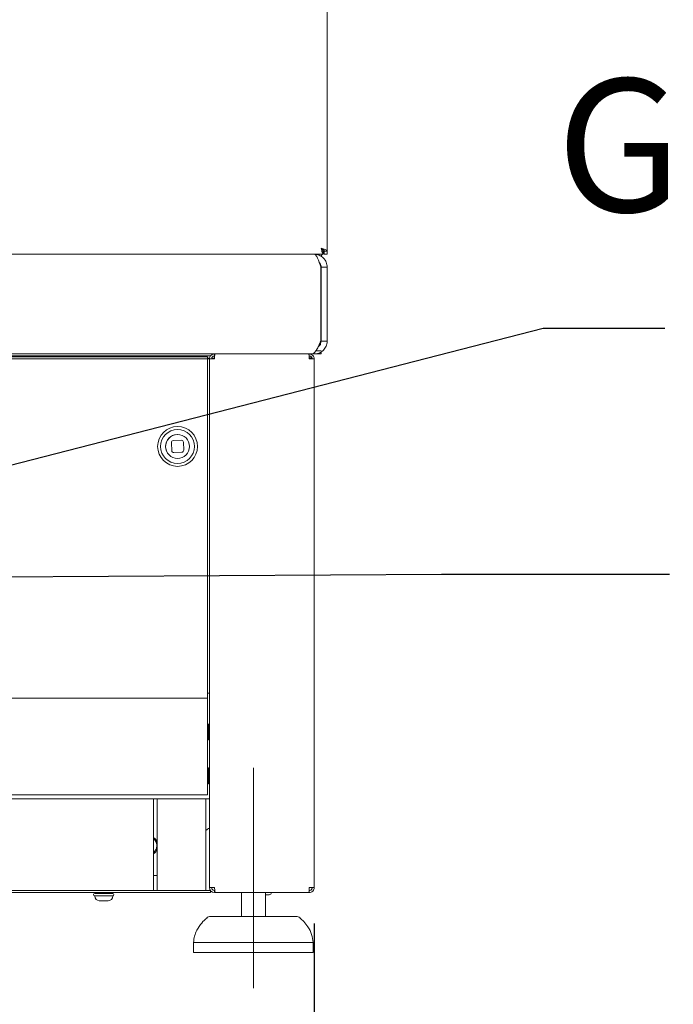
# Paper-space layout 'Blatt2' of a CAD drawing. Units: millimetres. Extents: x 5 to 415, y 5 to 292.
# Drawn here: x 234 to 252, y 223 to 250 of the extents above; entities that cross this region are included whole.
import ezdxf

# ---------------------------------------------------------------- set-up
doc = ezdxf.new("R2010")
doc.units = ezdxf.units.MM
doc.linetypes.add('CENTERX2', pattern=[20.32, 12.7, -2.54, 2.54, -2.54])
doc.layers.add('BEMAßUNG', color=96, linetype='Continuous')
doc.styles.add('SLDTEXTSTYLE0', font='TXT', dxfattribs={"width": 0.75})
doc.dimstyles.new('SLDDIMSTYLE4', dxfattribs={"dimtxt": 0.18, "dimasz": 3.302, "dimexe": 0, "dimexo": 0.0625, "dimgap": 0, "dimtad": 0, "dimtih": 1, "dimtoh": 1, "dimdec": 0, "dimrnd": 1e-09, "dimzin": 0, "dimdsep": 46, "dimtxsty": 'Standard', "dimsah": 1, "dimcen": 0.09, "dimadec": 0, "dimazin": 0, "dimtfac": 3.302, "dimtdec": 0, "dimtofl": 0, "dimtmove": 0, "dimatfit": 3, "dimfxl": 0, "dimfrac": 2, "dimtolj": 1, "dimtzin": 0, "dimarcsym": 0})
doc.dimstyles.new('SLDDIMSTYLE6', dxfattribs={"dimtxt": 3.704167, "dimasz": 3.302, "dimexe": 0, "dimexo": 0.0625, "dimgap": 0.926042, "dimtad": 1, "dimlfac": 18, "dimrnd": 1e-09, "dimzin": 12, "dimdsep": 46, "dimtxsty": 'SLDTEXTSTYLE0', "dimsah": 1, "dimcen": 0.09, "dimadec": 0, "dimazin": 3, "dimtfac": 1, "dimtofl": 0, "dimtmove": 0, "dimatfit": 3, "dimfxl": 0, "dimfrac": 2, "dimtolj": 1, "dimtzin": 12, "dimarcsym": 0})
doc.dimstyles.new('SLDDIMSTYLE7', dxfattribs={"dimtxt": 3.704167, "dimasz": 3.302, "dimexe": 0, "dimexo": 0.0625, "dimgap": 0.926042, "dimtad": 1, "dimlfac": 18, "dimrnd": 1e-09, "dimzin": 12, "dimdsep": 46, "dimtxsty": 'SLDTEXTSTYLE0', "dimsah": 1, "dimcen": 0.09, "dimadec": 0, "dimazin": 3, "dimtfac": 1, "dimtmove": 0, "dimatfit": 0, "dimfxl": 0, "dimfrac": 2, "dimtolj": 1, "dimtzin": 12, "dimarcsym": 0})

# ---------------------------------------------------------------- blocks, each defined once
blk = doc.blocks.new('_D_29')
at = {"layer": 'BEMAßUNG'}
for p, q in [((37.487, 224.956), (37.487, 205.367)), ((242.321, 224.956), (242.321, 205.367)), ((242.321, 206.367), (37.487, 206.367))]:
    blk.add_line(p, q, dxfattribs=at)
for points in [[(37.487, 206.367), (40.789, 205.859), (40.789, 206.875)], [(242.321, 206.367), (239.019, 206.875), (239.019, 205.859)]]:
    blk.add_solid(points, dxfattribs=at)
at = {"layer": 'BEMAßUNG', "insert": (135.674, 211.142), "char_height": 3.7042, "attachment_point": 1, "style": 'SLDTEXTSTYLE0'}
blk.add_mtext('3687', dxfattribs=at)
blk = doc.blocks.new('_D_30')
at = {"layer": 'BEMAßUNG'}
for p, q in [((242.321, 224.956), (242.321, 215.753)), ((240.626, 222.15), (240.626, 215.753)), ((240.626, 216.753), (234.276, 216.753)), ((240.626, 216.753), (242.321, 216.753)), ((242.321, 216.753), (252.7, 216.753))]:
    blk.add_line(p, q, dxfattribs=at)
for points in [[(240.626, 216.753), (237.324, 217.261), (237.324, 216.245)], [(242.321, 216.753), (245.623, 216.245), (245.623, 217.261)]]:
    blk.add_solid(points, dxfattribs=at)
at = {"layer": 'BEMAßUNG', "insert": (247.226, 221.528), "char_height": 3.7042, "attachment_point": 1, "style": 'SLDTEXTSTYLE0'}
blk.add_mtext('30', dxfattribs=at)

psp = doc.layouts.new('Blatt2')

# ---------------------------------------------------------------- linework, layer by layer
at = {"color": 7, "linetype": 'Continuous', "lineweight": 15}
for p, q in [((242.68173, 243.68352), (242.68173, 267.84456)), ((37.48728, 243.59463), (242.32062, 243.59463)), ((242.57062, 243.59463), (242.32062, 243.59463)), ((242.50377, 243.5371), (242.5481, 243.59463)), ((242.55022, 243.68585), (242.58853, 243.71262)), ((242.57062, 243.67796), (242.57062, 243.59463)), ((242.68173, 243.68352), (242.5984, 243.68352)), ((242.5984, 243.68352), (242.5984, 243.59463)), ((242.68173, 243.59463), (242.5984, 243.59463)), ((242.68173, 243.68352), (242.68173, 243.59463)), ((242.51506, 243.23352), (242.51506, 243.2613)), ((242.50524, 243.23352), (242.50524, 241.17802)), ((242.51506, 243.23352), (242.51506, 241.17796)), ((242.68173, 243.23352), (242.51506, 243.23352)), ((242.68173, 243.23352), (242.68173, 241.17796)), ((242.51506, 241.17796), (242.68173, 241.17796)), ((37.55256, 240.81691), (242.25537, 240.81691)), ((241.29284, 240.81685), (38.51506, 240.81685)), ((239.54284, 240.81685), (239.54284, 240.7613)), ((241.29284, 240.81691), (241.29284, 240.81685)), ((242.32062, 240.81685), (241.29284, 240.81685)), ((242.18173, 240.81685), (242.18173, 240.7613)), ((242.32062, 240.8498), (242.32062, 240.81685)), ((242.32062, 240.81685), (242.46625, 240.81685)), ((242.46625, 240.90019), (242.36222, 240.90019)), ((242.51506, 240.8801), (242.51506, 240.82416)), ((40.45951, 240.74084), (239.34839, 240.74084)), ((40.45951, 240.68191), (239.34839, 240.68191)), ((239.43469, 240.7613), (206.66784, 240.7613)), ((239.34839, 240.74084), (239.34839, 240.68191)), ((239.34839, 240.70019), (239.40574, 240.70019)), ((239.34839, 240.68191), (239.34839, 240.27896)), ((239.40395, 240.67796), (239.34839, 240.67796)), ((239.54284, 240.67796), (239.40395, 240.67796)), ((239.40395, 225.95574), (239.40395, 240.67796)), ((239.46252, 240.70019), (239.52284, 240.70019)), ((239.52284, 240.70019), (239.54461, 240.70019)), ((242.18019, 240.70574), (242.25954, 240.70574)), ((242.32062, 240.67796), (242.18173, 240.67796)), ((242.26506, 240.70574), (242.26506, 240.67796)), ((242.32062, 240.67796), (242.32062, 225.95574)), ((239.34839, 240.22004), (239.34839, 240.27896)), ((239.34839, 231.31685), (239.34839, 240.22004)), ((238.34363, 238.34444), (238.35349, 238.12244)), ((238.61867, 238.41227), (238.39667, 238.40241)), ((238.6865, 238.13723), (238.67664, 238.35923)), ((238.41146, 238.0694), (238.63346, 238.07927)), ((40.45951, 231.23352), (239.34839, 231.23352)), ((239.34839, 231.37241), (239.40395, 231.37241)), ((239.34839, 231.23352), (239.34839, 231.31685)), ((239.34839, 231.23352), (239.34839, 231.06685)), ((239.34839, 231.06685), (239.34839, 228.70574)), ((239.37562, 230.42796), (239.34839, 230.42796)), ((239.40395, 230.4863), (239.4034, 230.4863)), ((239.34839, 230.15019), (239.37562, 230.15019)), ((239.4034, 230.09185), (239.40395, 230.09185)), ((239.37562, 229.2613), (239.34839, 229.2613)), ((239.37562, 229.20574), (239.34839, 229.20574)), ((239.40395, 229.26407), (239.4034, 229.26407)), ((239.34839, 228.92796), (239.37562, 228.92796)), ((239.4034, 228.86963), (239.40395, 228.86963)), ((239.34839, 228.53907), (40.45951, 228.53907)), ((239.34839, 228.70574), (239.34839, 228.53907)), ((205.29284, 228.42796), (237.8484, 228.42796)), ((237.8484, 228.42796), (237.8484, 228.2613)), ((237.8484, 228.42796), (237.94562, 228.42796)), ((237.8484, 225.95852), (237.8484, 228.2613)), ((237.94562, 228.2613), (237.94562, 228.42796)), ((237.94562, 228.42796), (239.30673, 228.42796)), ((237.94562, 225.95852), (237.94562, 228.2613)), ((239.30673, 228.42796), (239.40395, 228.42796)), ((239.30673, 228.42796), (239.30673, 228.2613)), ((239.30673, 228.2613), (239.30673, 225.95852)), ((237.94325, 227.23075), (237.94562, 227.22486)), ((237.8484, 226.28907), (237.94562, 226.28907)), ((239.43173, 225.81685), (40.37618, 225.81685)), ((205.29284, 225.87241), (237.8484, 225.87241)), ((236.0461, 225.87241), (236.67847, 225.87241)), ((236.20698, 225.78907), (236.23092, 225.78907)), ((236.20698, 225.72796), (236.20698, 225.71534)), ((236.23092, 225.72796), (236.20698, 225.72796)), ((236.23092, 225.78907), (236.71203, 225.78907)), ((236.56682, 225.72796), (236.23092, 225.72796)), ((236.32062, 225.81685), (236.32062, 225.78907)), ((236.71203, 225.72796), (236.56682, 225.72796)), ((236.5984, 225.78907), (236.5984, 225.81685)), ((236.71203, 225.71534), (236.71203, 225.72796)), ((237.8484, 225.95852), (237.8484, 225.87241)), ((237.94562, 225.87241), (237.8484, 225.87241)), ((237.94562, 225.87241), (237.94562, 225.95852)), ((237.94562, 225.87241), (239.30673, 225.87241)), ((239.30673, 225.95852), (239.30673, 225.87241)), ((239.43173, 225.87241), (239.30673, 225.87241)), ((239.40395, 225.95574), (239.54284, 225.95574)), ((239.43173, 225.81685), (239.43173, 225.87241)), ((239.54284, 225.87241), (239.54705, 225.87241)), ((239.54284, 225.81685), (239.54705, 225.81685)), ((239.54705, 225.81685), (239.54705, 225.87241)), ((239.54705, 225.81685), (239.57062, 225.81685)), ((242.16995, 225.81685), (239.57062, 225.81685)), ((240.29284, 225.81685), (240.29284, 225.15019)), ((240.95951, 225.15019), (240.95951, 225.81685)), ((240.95951, 225.75574), (241.06506, 225.75574)), ((242.16995, 225.81685), (242.18173, 225.81685)), ((242.18742, 225.96112), (242.17984, 225.95005)), ((242.18173, 225.95574), (242.32062, 225.95574)), ((242.18173, 225.81685), (242.18173, 225.87241)), ((236.34521, 225.58907), (236.33325, 225.58907)), ((236.51317, 225.58907), (236.34521, 225.58907)), ((236.58577, 225.58907), (236.51317, 225.58907)), ((239.43725, 225.15019), (241.81511, 225.15019)), ((238.95951, 224.42796), (238.95951, 224.15019)), ((242.19736, 224.42796), (238.95951, 224.42796)), ((242.29284, 224.42796), (242.19736, 224.42796)), ((242.29284, 224.15019), (242.29284, 224.42796)), ((242.19736, 224.15019), (238.95951, 224.15019)), ((242.29284, 224.15019), (242.19736, 224.15019))]:
    psp.add_line(p, q, dxfattribs=at)
at = {"color": 7, "linetype": 'Continuous', "lineweight": 15, "flags": 128}
for points in [[(242.50524, 241.22334), (242.50919, 241.24058), (242.51506, 241.30019)], [(235.4734, 240.7613), (235.47457, 240.74938), (235.47692, 240.74084)], [(236.00118, 240.7613), (236, 240.74938), (235.99765, 240.74084)], [(239.25895, 240.7613), (239.26013, 240.74938), (239.26248, 240.74084)], [(238.22677, 238.07352), (238.1962, 238.1437), (238.18206, 238.22605)], [(237.8484, 227.35122), (237.90214, 227.30004), (237.94325, 227.23075)]]:
    psp.add_lwpolyline(points, dxfattribs=at)
at = {"color": 7, "linetype": 'Continuous', "lineweight": 15}
for radius in [0.55556, 0.47222, 0.33333]:
    psp.add_circle((238.51506, 238.24084), radius, dxfattribs=at)
for centre, radius, start, end in [((242.46625, 240.98352), 0.08333, 270, 305.858568), ((242.46625, 240.98352), 0.16667, 270, 287.031248), ((238.51506, 238.24084), 0.33333, 92.543333, 182.543333), ((238.39913, 238.34691), 0.05556, 92.543333, 182.543333), ((238.62113, 238.35677), 0.05556, 2.543333, 92.543333), ((238.40899, 238.12491), 0.05556, 182.543333, 272.543333), ((238.631, 238.13477), 0.05556, 272.543333, 2.543333), ((239.49617, 227.34463), 0.27778, 109.390212, 133.000128), ((237.68173, 227.12241), 0.25253, 22.502369, 48.700127), ((237.68173, 227.12241), 0.25253, 311.299873, 22.502369), ((237.68173, 227.12241), 0.28308, 306.069066, 338.78093), ((236.20698, 225.75852), 0.03056, 90, 180), ((236.20698, 225.75852), 0.03056, 180, 270), ((236.33325, 225.71534), 0.12626, 180, 270), ((236.58577, 225.71534), 0.12626, 270, 0), ((236.71203, 225.75852), 0.03056, 0, 90), ((236.71203, 225.75852), 0.03056, 270, 0), ((239.54284, 225.95574), 0.13889, 180, 270), ((239.54284, 225.95574), 0.08333, 180, 270), ((241.06506, 225.81685), 0.06111, 270, 0), ((239.43724, 224.98352), 0.16667, 90, 131.459871), ((241.81511, 224.98352), 0.16667, 48.540129, 90)]:
    psp.add_arc(centre, radius, start, end, dxfattribs=at)
for points, knots in [([(242.32062, 243.59463), (242.336, 243.5892), (242.36677, 243.57835), (242.41293, 243.49484), (242.45909, 243.37548), (242.48986, 243.28084), (242.50524, 243.23352)], [0, 0, 0, 0, 0.24999972, 0.49999891, 0.75000158, 1, 1, 1, 1]), ([(242.68173, 243.23352), (242.6763, 243.28084), (242.66544, 243.37547), (242.58194, 243.49484), (242.46258, 243.57835), (242.36794, 243.5892), (242.32062, 243.59463)], [0, 0, 0, 0, 0.250000503, 0.499996751, 0.750001399, 1, 1, 1, 1]), ([(242.57062, 243.59463), (242.56599, 243.59714), (242.55673, 243.60215), (242.54284, 243.64069), (242.52895, 243.69578), (242.51969, 243.73946), (242.51506, 243.7613)], [0, 0, 0, 0, 0.25000254, 0.50000317, 0.7499979, 1, 1, 1, 1]), ([(242.51506, 243.7613), (242.53461, 243.75549), (242.57371, 243.74387), (242.62524, 243.72644), (242.663, 243.70901), (242.67989, 243.69467), (242.68129, 243.6862), (242.68173, 243.68352)], [0, 0, 0, 0, 0.223988219, 0.448029189, 0.672054502, 0.896086623, 1, 1, 1, 1]), ([(242.51506, 243.7613), (242.52731, 243.75403), (242.55049, 243.74026), (242.5782, 243.72005), (242.59536, 243.70137), (242.59743, 243.68921), (242.5984, 243.68352)], [0, 0, 0, 0, 0.27994856, 0.53017988, 0.78031587, 1, 1, 1, 1]), ([(242.57062, 243.67796), (242.56599, 243.67922), (242.55673, 243.68172), (242.54284, 243.70099), (242.52895, 243.72854), (242.51969, 243.75038), (242.51506, 243.7613)], [0, 0, 0, 0, 0.25002324, 0.50001097, 0.75000466, 1, 1, 1, 1]), ([(242.57062, 243.62385), (242.57756, 243.63225), (242.58682, 243.64346), (242.59608, 243.6579), (242.5984, 243.66151)], [0, 0, 0, 0, 0.74996623, 1, 1, 1, 1]), ([(242.51506, 243.23352), (242.51248, 243.2593), (242.50745, 243.30937), (242.47586, 243.34844), (242.46053, 243.3674)], [0, 0, 0, 0, 0.51474581, 1, 1, 1, 1]), ([(242.50524, 241.17802), (242.48569, 241.13369), (242.44656, 241.04502), (242.38787, 240.92895), (242.32919, 240.85014), (242.28501, 240.81339), (242.26041, 240.82019), (242.25537, 240.82159)], [0, 0, 0, 0, 0.234805194, 0.46970944, 0.704609061, 0.939513725, 1, 1, 1, 1]), ([(242.32062, 240.81685), (242.36354, 240.82132), (242.4494, 240.83025), (242.56211, 240.89964), (242.6439, 241.00074), (242.67834, 241.10063), (242.68097, 241.16067), (242.68173, 241.17796)], [0, 0, 0, 0, 0.226993156, 0.454041168, 0.681084647, 0.908131061, 1, 1, 1, 1]), ([(242.4345, 241.02468), (242.44211, 241.02916), (242.47204, 241.04676), (242.50547, 241.10175), (242.51188, 241.15266), (242.51506, 241.17796)], [0, 0, 0, 0, 0.146501116, 0.575866028, 1, 1, 1, 1]), ([(239.54284, 240.81685), (239.52464, 240.81476), (239.48824, 240.81059), (239.44233, 240.77847), (239.41021, 240.73256), (239.40604, 240.69616), (239.40395, 240.67796)], [0, 0, 0, 0, 0.24998864, 0.49999868, 0.75000238, 1, 1, 1, 1]), ([(239.54284, 240.67796), (239.54382, 240.69616), (239.54579, 240.73256), (239.54873, 240.77847), (239.55168, 240.81059), (239.55364, 240.81476), (239.55463, 240.81685)], [0, 0, 0, 0, 0.24999774, 0.50000039, 0.7500004, 1, 1, 1, 1]), ([(242.16995, 240.81685), (242.17093, 240.81476), (242.17289, 240.81059), (242.17584, 240.77847), (242.17878, 240.73256), (242.18074, 240.69616), (242.18173, 240.67796)], [0, 0, 0, 0, 0.25000002, 0.50000044, 0.75000185, 1, 1, 1, 1]), ([(242.32062, 240.67796), (242.31853, 240.69616), (242.31435, 240.73256), (242.28224, 240.77847), (242.23633, 240.81059), (242.19993, 240.81477), (242.18173, 240.81685)], [0, 0, 0, 0, 0.25000094, 0.50000202, 0.7499841, 1, 1, 1, 1]), ([(239.54284, 240.7613), (239.53192, 240.76004), (239.51008, 240.75754), (239.48254, 240.73827), (239.46326, 240.71072), (239.46076, 240.68888), (239.45951, 240.67796)], [0, 0, 0, 0, 0.24999053, 0.49998699, 0.75000447, 1, 1, 1, 1]), ([(242.26506, 240.67796), (242.26381, 240.68888), (242.2613, 240.71072), (242.24204, 240.73827), (242.21449, 240.75754), (242.19265, 240.76004), (242.18173, 240.7613)], [0, 0, 0, 0, 0.24999755, 0.49997914, 0.74996776, 1, 1, 1, 1]), ([(239.4034, 230.49741), (239.40322, 230.49905), (239.40287, 230.50245), (239.3999, 230.50718), (239.39522, 230.51052), (239.38951, 230.51167), (239.38379, 230.51052), (239.37912, 230.50717), (239.37614, 230.50245), (239.37579, 230.49905), (239.37562, 230.49741)], [0, 0, 0, 0, 0.11310794, 0.23428159, 0.37309568, 0.49997385, 0.62685201, 0.7656661, 0.886919, 1, 1, 1, 1]), ([(239.37562, 230.08074), (239.37562, 230.08238), (239.37562, 230.08609), (239.37562, 230.11429), (239.37562, 230.15188), (239.37562, 230.19098), (239.37562, 230.23777), (239.37562, 230.28907), (239.37562, 230.34038), (239.37562, 230.38717), (239.37562, 230.42627), (239.37562, 230.46386), (239.37562, 230.49206), (239.37562, 230.49577), (239.37562, 230.49741)], [0, 0, 0, 0, 0.09031809, 0.20456334, 0.27142001, 0.34393603, 0.42078542, 0.49999999, 0.57921456, 0.65606395, 0.72858, 0.79543666, 0.90968191, 1, 1, 1, 1]), ([(239.4034, 230.08074), (239.4034, 230.08238), (239.4034, 230.08609), (239.4034, 230.11429), (239.4034, 230.15188), (239.4034, 230.19098), (239.4034, 230.23777), (239.4034, 230.28907), (239.4034, 230.34038), (239.4034, 230.38717), (239.4034, 230.42627), (239.4034, 230.46386), (239.4034, 230.49206), (239.4034, 230.49577), (239.4034, 230.49741)], [0, 0, 0, 0, 0.09031809, 0.20456334, 0.27142001, 0.34393603, 0.42078542, 0.49999999, 0.57921456, 0.65606395, 0.72858, 0.79543666, 0.90968191, 1, 1, 1, 1]), ([(239.37562, 230.08074), (239.37579, 230.0791), (239.37614, 230.07569), (239.37912, 230.07098), (239.38379, 230.06763), (239.38951, 230.06648), (239.39522, 230.06763), (239.3999, 230.07097), (239.40287, 230.0757), (239.40322, 230.0791), (239.4034, 230.08074)], [0, 0, 0, 0, 0.11308127, 0.23433376, 0.37314807, 0.50002615, 0.62690424, 0.76571855, 0.8868918, 1, 1, 1, 1]), ([(239.4034, 229.27519), (239.40322, 229.27683), (239.40287, 229.28023), (239.3999, 229.28495), (239.39522, 229.2883), (239.38951, 229.28945), (239.38379, 229.2883), (239.37912, 229.28495), (239.37614, 229.28023), (239.37579, 229.27683), (239.37562, 229.27519)], [0, 0, 0, 0, 0.11310873, 0.2342809, 0.37309583, 0.49997384, 0.62685186, 0.76566679, 0.8869182, 1, 1, 1, 1]), ([(239.37562, 228.85852), (239.37562, 228.86016), (239.37562, 228.86387), (239.37562, 228.89207), (239.37562, 228.92966), (239.37562, 228.96875), (239.37562, 229.01555), (239.37562, 229.06685), (239.37562, 229.11815), (239.37562, 229.16495), (239.37562, 229.20405), (239.37562, 229.24164), (239.37562, 229.26984), (239.37562, 229.27355), (239.37562, 229.27519)], [0, 0, 0, 0, 0.0903181, 0.20456331, 0.27142004, 0.34393608, 0.42078545, 0.5, 0.57921455, 0.65606392, 0.72857996, 0.79543669, 0.9096819, 1, 1, 1, 1]), ([(239.4034, 228.85852), (239.4034, 228.86016), (239.4034, 228.86387), (239.4034, 228.89207), (239.4034, 228.92966), (239.4034, 228.96875), (239.4034, 229.01555), (239.4034, 229.06685), (239.4034, 229.11815), (239.4034, 229.16495), (239.4034, 229.20405), (239.4034, 229.24164), (239.4034, 229.26984), (239.4034, 229.27355), (239.4034, 229.27519)], [0, 0, 0, 0, 0.0903181, 0.20456331, 0.27142004, 0.34393608, 0.42078545, 0.5, 0.57921455, 0.65606392, 0.72857996, 0.79543669, 0.9096819, 1, 1, 1, 1]), ([(239.37562, 228.85852), (239.37579, 228.85688), (239.37614, 228.85347), (239.37912, 228.84875), (239.38379, 228.84541), (239.38951, 228.84426), (239.39522, 228.84541), (239.3999, 228.84875), (239.40287, 228.85348), (239.40322, 228.85688), (239.4034, 228.85852)], [0, 0, 0, 0, 0.11307972, 0.23433347, 0.37314736, 0.50002615, 0.62690495, 0.76571884, 0.88689334, 1, 1, 1, 1]), ([(239.57062, 225.81685), (239.5683, 225.81894), (239.56367, 225.82312), (239.55674, 225.85523), (239.54978, 225.90114), (239.54515, 225.93754), (239.54284, 225.95574)], [0, 0, 0, 0, 0.25000024, 0.49999807, 0.74999976, 1, 1, 1, 1]), ([(242.18173, 225.95574), (242.18074, 225.93754), (242.17878, 225.90114), (242.17584, 225.85523), (242.17289, 225.82312), (242.17093, 225.81894), (242.16995, 225.81685)], [0, 0, 0, 0, 0.24999968, 0.49999917, 0.75000032, 1, 1, 1, 1]), ([(242.18173, 225.87241), (242.19265, 225.87366), (242.21449, 225.87616), (242.24204, 225.89544), (242.2613, 225.92298), (242.26381, 225.94482), (242.26506, 225.95574)], [0, 0, 0, 0, 0.25003258, 0.50002093, 0.74999963, 1, 1, 1, 1]), ([(242.18173, 225.81685), (242.19993, 225.81894), (242.23633, 225.82311), (242.28224, 225.85524), (242.31435, 225.90114), (242.31853, 225.93754), (242.32062, 225.95574)], [0, 0, 0, 0, 0.25001556, 0.49999837, 0.74999753, 1, 1, 1, 1]), ([(239.33492, 225.11003), (239.284, 225.06426), (239.17384, 224.96525), (239.05894, 224.79006), (238.98306, 224.6052), (238.96735, 224.487), (238.95951, 224.42796)], [0, 0, 0, 0, 0.25618564, 0.55419813, 0.77734852, 1, 1, 1, 1]), ([(242.29284, 224.42796), (242.28169, 224.50295), (242.25919, 224.65416), (242.15848, 224.84892), (242.04228, 225.00123), (241.95665, 225.07687), (241.91916, 225.10998)], [0, 0, 0, 0, 0.28329164, 0.57127513, 0.81228716, 1, 1, 1, 1])]:
    psp.add_open_spline(points, degree=3, knots=knots, dxfattribs=at)
at = {"layer": 'BEMAßUNG'}
for p, q in [((230.20928, 236.78581), (248.69869, 241.53846)), ((248.69869, 241.53846), (252.08145, 241.53846))]:
    psp.add_line(p, q, dxfattribs=at)
at = {"layer": 'BEMAßUNG', "linetype": 'CENTERX2', "lineweight": 0}
psp.add_line((240.62617, 223.15019), (240.62617, 229.28907), dxfattribs=at)

# ---------------------------------------------------------------- texts
at = {"layer": 'BEMAßUNG', "insert": (249.06655, 248.48098), "char_height": 3.7041667, "attachment_point": 1, "style": 'SLDTEXTSTYLE0'}
psp.add_mtext('Gasanschluß', dxfattribs=at)

# ---------------------------------------------------------------- dimensions: what is measured, and where the dimension line sits
at = {"layer": 'BEMAßUNG'}
for base, p1, p2, dimstyle, picture, middle in [((37.48729, 206.36711), (242.32062, 225.95574), (37.48729, 225.95574), 'SLDDIMSTYLE6', '_D_29', (141.1484, 206.36711)), ((242.32062, 216.75345), (240.62617, 223.15019), (242.32062, 225.95574), 'SLDDIMSTYLE7', '_D_30', (249.96307, 216.75345))]:
    dim = psp.add_linear_dim(base=base, p1=p1, p2=p2, dimstyle=dimstyle, dxfattribs=at)
    dim.commit()
    dim.dimension.update_dxf_attribs({"geometry": picture, "text_midpoint": middle, "dimtype": 160})

# ---------------------------------------------------------------- leaders
psp.add_leader([(224.95183, 234.55661), (245.86493, 234.67996), (252.21493, 234.67996)], dimstyle='SLDDIMSTYLE4', dxfattribs=at)

doc.saveas('drawing.dxf')
